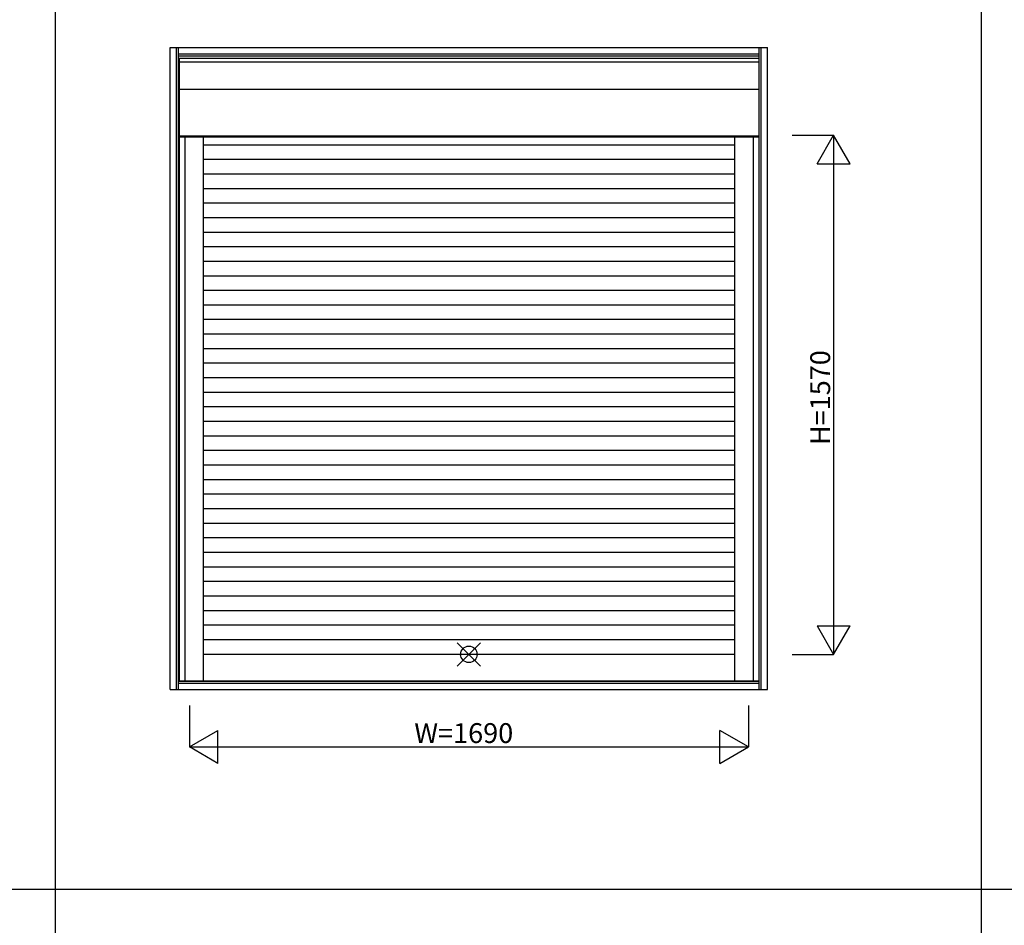
# Model space of a CAD drawing. Extents: x 0 to 27500, y 0 to 20000.
# Drawn here: x 13992 to 16968, y 2891 to 5629 of the extents above; entities that cross this region are included whole.
import ezdxf

# ---------------------------------------------------------------- set-up
doc = ezdxf.new("R2010")
doc.units = 0
for name, color, linetype in [('YKK_A1', 4, 'CONTINUOUS'), ('YKK_F1', 7, 'CONTINUOUS'), ('YKK_IN', 1, 'CONTINUOUS'), ('YKK_N1', 2, 'CONTINUOUS')]:
    doc.layers.add(name, color=color, linetype=linetype)
doc.styles.get("Standard").update_dxf_attribs({"font": 'txt', "bigfont": 'BIGFONT'})

msp = doc.modelspace()

# ---------------------------------------------------------------- linework, layer by layer
at = {"layer": 'YKK_A1'}
for p, q in [((14447.541174, 5544.498905), (16252.543515, 5544.498905)), ((14447.541174, 3603.496275), (14447.541174, 5544.498905)), ((14466.478997, 3603.496275), (14466.478997, 5544.498905)), ((14472.541174, 3603.496275), (14472.541174, 5544.498905)), ((16227.543515, 3603.496275), (16227.543515, 5544.498905)), ((16233.605692, 3603.496275), (16233.605692, 5544.498905)), ((16252.543515, 3603.496275), (16252.543515, 5544.498905)), ((14472.541174, 5525.561081), (16227.543515, 5525.561081)), ((14472.541174, 5519.498905), (16227.543515, 5519.498905)), ((14474.04087, 5512.499009), (16226.043819, 5512.499009)), ((14474.04087, 5512.499009), (14474.04087, 3629.997335)), ((16226.043819, 5512.499009), (16226.043819, 3629.997335)), ((14474.04087, 5501.811722), (16226.043819, 5501.811722)), ((14474.04087, 5419.01017), (16226.043819, 5419.01017)), ((14474.04087, 5277.998972), (16226.043819, 5277.998972)), ((14474.04087, 5274.996571), (16226.043819, 5274.996571)), ((14491.040887, 5274.996571), (14491.040887, 3629.997335)), ((14547.040887, 5274.996571), (14547.040887, 3629.997335)), ((16153.043802, 5274.996571), (16153.043802, 3629.997335)), ((16209.043802, 5274.996571), (16209.043802, 3629.997335)), ((16153.043802, 5249.997335), (14547.040887, 5249.997335)), ((16153.043802, 5205.997335), (14547.040887, 5205.997335)), ((16153.043802, 5161.997335), (14547.040887, 5161.997335)), ((16153.043802, 5117.997335), (14547.040887, 5117.997335)), ((16153.043802, 5073.997335), (14547.040887, 5073.997335)), ((16153.043802, 5029.997335), (14547.040887, 5029.997335)), ((16153.043802, 4985.997335), (14547.040887, 4985.997335)), ((16153.043802, 4941.997335), (14547.040887, 4941.997335)), ((16153.043802, 4897.997335), (14547.040887, 4897.997335)), ((16153.043802, 4853.997335), (14547.040887, 4853.997335)), ((16153.043802, 4809.997335), (14547.040887, 4809.997335)), ((16153.043802, 4765.997335), (14547.040887, 4765.997335)), ((16153.043802, 4721.997335), (14547.040887, 4721.997335)), ((16153.043802, 4677.997335), (14547.040887, 4677.997335)), ((16153.043802, 4633.997335), (14547.040887, 4633.997335)), ((16153.043802, 4589.997335), (14547.040887, 4589.997335)), ((16153.043802, 4545.997335), (14547.040887, 4545.997335)), ((16153.043802, 4501.997335), (14547.040887, 4501.997335)), ((16153.043802, 4457.997335), (14547.040887, 4457.997335)), ((16153.043802, 4413.997335), (14547.040887, 4413.997335)), ((16153.043802, 4369.997335), (14547.040887, 4369.997335)), ((16153.043802, 4325.997335), (14547.040887, 4325.997335)), ((16153.043802, 4281.997335), (14547.040887, 4281.997335)), ((16153.043802, 4237.997335), (14547.040887, 4237.997335)), ((16153.043802, 4193.997335), (14547.040887, 4193.997335)), ((16153.043802, 4149.997335), (14547.040887, 4149.997335)), ((16153.043802, 4105.997335), (14547.040887, 4105.997335)), ((16153.043802, 4061.997335), (14547.040887, 4061.997335)), ((16153.043802, 4017.997335), (14547.040887, 4017.997335)), ((16153.043802, 3973.997335), (14547.040887, 3973.997335)), ((16153.043802, 3929.997335), (14547.040887, 3929.997335)), ((16153.043802, 3885.997335), (14547.040887, 3885.997335)), ((16153.043802, 3841.997335), (14547.040887, 3841.997335)), ((16153.043802, 3797.997335), (14547.040887, 3797.997335)), ((16153.043802, 3753.997335), (14547.040887, 3753.997335)), ((16153.043802, 3709.997335), (14547.040887, 3709.997335)), ((14447.541174, 3603.496275), (16252.543515, 3603.496275)), ((14472.541174, 3628.496275), (16227.543515, 3628.496275)), ((14472.541174, 3622.434098), (16227.543515, 3622.434098)), ((14474.04087, 3629.997335), (16226.043819, 3629.997335))]:
    msp.add_line(p, q, dxfattribs=at)
at = {"layer": 'YKK_F1', "color": 7}
for p, q in [((14100, 0), (14100, 19500)), ((16900, 0), (16900, 19500)), ((0, 3000), (27000, 3000))]:
    msp.add_line(p, q, dxfattribs=at)
at = {"layer": 'YKK_IN', "linetype": 'Continuous'}
for p, q in [((15314.645572, 3674.641624), (15385.35625, 3745.352302)), ((15314.645572, 3745.352302), (15385.35625, 3674.641624))]:
    msp.add_line(p, q, dxfattribs=at)
msp.add_circle((15350.000911, 3709.996963), 25, dxfattribs=at)
at = {"layer": 'YKK_N1', "linetype": 'Continuous'}
for p, q in [((16327.543515, 5279.996933), (16452.543515, 5279.996933)), ((16402.543515, 5193.394393), (16452.543515, 5279.996933)), ((16452.543515, 5279.996933), (16452.543515, 3709.996933)), ((16502.543515, 5193.394393), (16452.543515, 5279.996933)), ((16402.543515, 5193.394393), (16502.543515, 5193.394393)), ((16402.543515, 3796.599474), (16502.543515, 3796.599474)), ((16402.543515, 3796.599474), (16452.543515, 3709.996933)), ((16452.543515, 3709.996933), (16502.543515, 3796.599474)), ((16327.543515, 3709.996933), (16452.543515, 3709.996933)), ((14505.000911, 3554.997335), (14505.000911, 3429.997335)), ((16195.000911, 3554.997335), (16195.000911, 3429.997335)), ((14505.000911, 3429.997335), (14591.603452, 3479.997335)), ((14591.603452, 3379.997335), (14591.603452, 3479.997335)), ((16195.000911, 3429.997335), (16108.398371, 3479.997335)), ((16108.398371, 3379.997335), (16108.398371, 3479.997335)), ((14505.000911, 3429.997335), (16195.000911, 3429.997335)), ((14591.603452, 3379.997335), (14505.000911, 3429.997335)), ((16108.398371, 3379.997335), (16195.000911, 3429.997335))]:
    msp.add_line(p, q, dxfattribs=at)

# ---------------------------------------------------------------- texts
at = {"layer": 'YKK_N1'}
msp.add_text('H=1570', height=60, rotation=90, dxfattribs=at).set_placement((16442.042265, 4342.957563))
at = {"layer": 'YKK_N1', "linetype": 'Continuous'}
msp.add_text('W=1690', height=60, dxfattribs=at).set_placement((15185.000911, 3441.997335))

doc.saveas('drawing.dxf')
